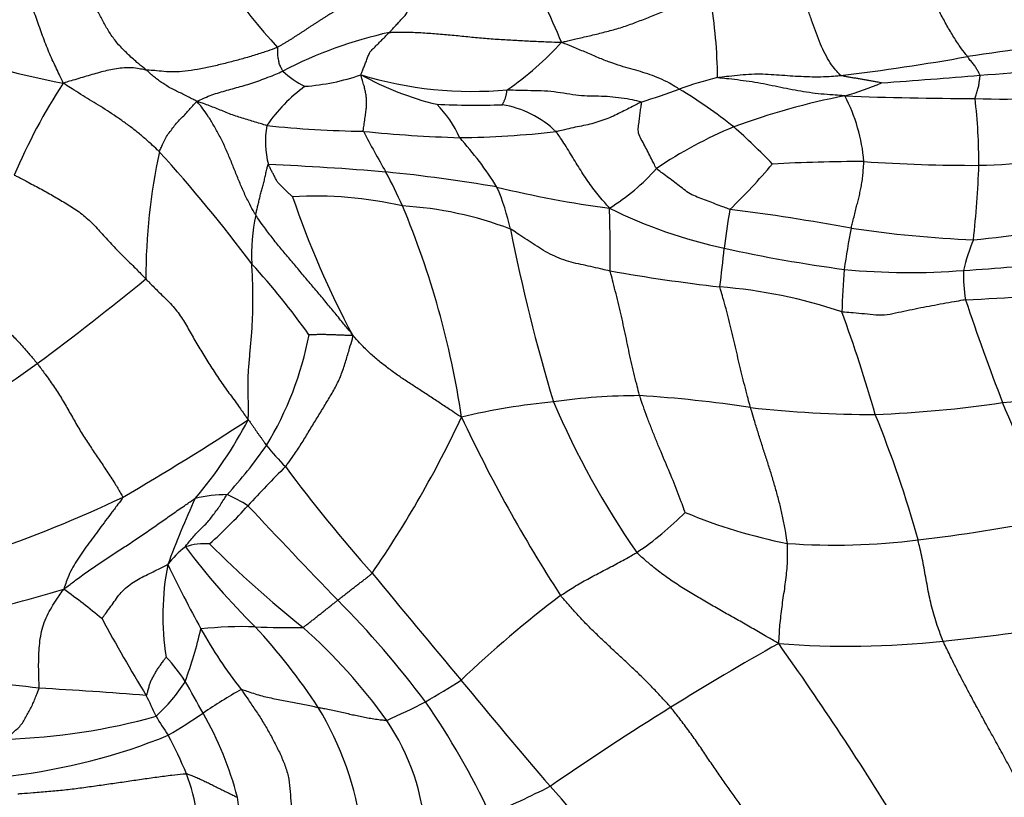
# Model space of a CAD drawing. Units: millimetres. Extents: x 0 to 835, y 0 to 1165.
# Drawn here: x 472 to 485, y 902 to 913 of the extents above; entities that cross this region are included whole.
import ezdxf
from ezdxf import colors
from ezdxf.entities.mleader import LeaderData, LeaderLine
from ezdxf.math import Vec2, Vec3

# ---------------------------------------------------------------- set-up
doc = ezdxf.new("R2010")
doc.units = ezdxf.units.MM
doc.layers.add('DV2_Défaut', color=7, linetype='Continuous')
doc.layers.add('Défaut', color=7, linetype='Continuous')

# ---------------------------------------------------------------- blocks, each defined once
blk = doc.blocks.new('_DOT')
at = {"color": 0}
blk.add_line((0, 0), (-1, 0), dxfattribs=at)
at = {"color": 0, "const_width": 0.333}
blk.add_lwpolyline([(-0.1665, 0, 1), (0.1665, 0, 1)], format="xyb", close=True, dxfattribs=at)
blk = doc.blocks.new('SE1')
at = {"layer": 'DV2_Défaut', "color": 7, "linetype": 'Continuous'}
for centre, radius, start, end in [((479.921, 916.771), 6.425, 203.4465, 223.3396), ((488.953, 917.012), 10.83, 198.6172, 205.0318), ((474.995, 911.924), 6.281, 0.2236, 10.1008), ((478.047, 906.791), 5.912, 102.3501, 117.4551), ((475.891, 915.396), 4.399, 304.7111, 317.6136), ((491.854, 865.059), 47.715, 96.4677, 98.6217), ((474.334, 922.641), 10.958, 250.5769, 259.3623), ((479.785, 939.325), 27.532, 276.6292, 280.2853), ((483.046, 936.367), 24.456, 274.2872, 278.2449), ((476.142, 912.891), 1.185, 226.1311, 243.8848), ((475.418, 914.78), 2.959, 273.9184, 289.2002), ((477.918, 916.989), 5.231, 253.0374, 275.2435), ((478.394, 915.593), 4.126, 240.9761, 256.4714), ((482.508, 906.919), 5.178, 103.7664, 109.825), ((476.444, 1012.233), 100.607, 274.03565, 274.80659), ((478.788, 907.62), 7.747, 146.7226, 157.3064), ((477.073, 909.897), 2.416, 126.9452, 144.7737), ((477.229, 921.205), 10.052, 287.3818, 290.5132), ((477.175, 905.855), 6.93, 51.403, 58.9249), ((481.448, 916.938), 5.473, 286.7068, 292.3018), ((485.19, 919.709), 8.056, 267.2644, 279.8796), ((484.814, 902.343), 9.524, 100.8489, 110.3752), ((484.739, 954.37), 42.708, 267.6942, 270.0886), ((480.872, 910.585), 2.42, 5.0593, 27.3543), ((476.59, 910.729), 8.268, 0.1138, 6.4753), ((477.963, 924.269), 12.699, 267.5893, 271.646), ((476.416, 910.547), 1.447, 23.5236, 45.625), ((478.11, 910.218), 1.374, 45.9971, 80.9143), ((476.413, 911.077), 1.331, 170.7946, 194.0052), ((476.679, 926.642), 15.433, 264.1233, 269.0482), ((483.701, 905.916), 5.79, 112.3673, 124.2806), ((476.884, 905.921), 7.064, 43.2661, 49.2245), ((478.333, 930.224), 19.109, 264.2646, 268.2323), ((490.73, 918.762), 16.177, 207.8254, 210.0834), ((477.58, 924.402), 13.278, 270.7035, 276.4207), ((474.21, 907.933), 4.761, 31.88, 42.0911), ((481.702, 909.193), 8.259, 167.8512, 180.0297), ((458.59, 897.242), 20.335, 36.6952, 42.3133), ((484.116, 932.483), 21.75, 271.9564, 276.3771), ((473.643, 874.581), 36.204, 85.1062, 87.6595), ((478.275, 912.621), 2.894, 301.7112, 318.4345), ((475.466, 916.319), 8.598, 314.0705, 319.75), ((483.376, 884.969), 25.829, 90.207, 92.9901), ((484.769, 931.914), 21.169, 265.9727, 270.2411), ((469.662, 911.365), 15.209, 353.8074, 357.6653), ((474.592, 889.088), 21.672, 80.2736, 84.3332), ((469.929, 907.024), 7.71, 24.2344, 28.0847), ((481.623, 924.173), 14.133, 256.2055, 262.5727), ((475.405, 909.216), 3.103, 12.1985, 23.379), ((475.77, 905.004), 5.319, 77.0738, 93.399), ((487.609, 914.455), 12.841, 198.8155, 208.0589), ((476.672, 905.233), 4.964, 69.1642, 86.6737), ((465.686, 905.476), 12.22, 8.5636, 22.685), ((482.756, 916.104), 6.641, 243.5353, 257.949), ((455.42, 909.438), 24.387, 359.6689, 1.6934), ((488.877, 908.788), 7.553, 169.6791, 173.7558), ((477.514, 879.175), 31.215, 79.6774, 82.7636), ((477.553, 909.52), 2.661, 168.1967, 182.7263), ((502.762, 914.695), 24.798, 191.2143, 196.8516), ((492.088, 908.089), 9.158, 168.6932, 172.28), ((485.498, 926.127), 16.418, 261.6273, 267.4992), ((483.477, 923.548), 13.885, 275.3921, 282.264), ((468.011, 910.872), 13.417, 352.3213, 354.6011), ((485.776, 929.773), 20.64, 257.6701, 262.306), ((487.128, 908.746), 2.542, 157.3489, 167.2906), ((467.801, 902.872), 9.636, 35.1641, 42.5848), ((483.035, 934.861), 25.607, 273.6131, 276.65), ((484.539, 936.578), 27.688, 260.1576, 263.2988), ((495.401, 908.312), 12.429, 175.3521, 178.0326), ((483.909, 918.618), 9.342, 264.4961, 274.5377), ((486.584, 909.225), 1.937, 177.6401, 189.6015), ((450.616, 936.953), 35.943, 306.4193, 309.4256), ((480.795, 902.284), 6.814, 71.2999, 85.6807), ((483.103, 942.761), 33.895, 272.6566, 275.5535), ((526.604, 923.224), 44.309, 198.8584, 200.7936), ((463.991, 901.783), 20.222, 15.924, 20.1165), ((471.164, 909.288), 4.597, 328.8006, 349.1398), ((461.146, 923.027), 18.487, 299.9306, 305.7829), ((481.408, 943.614), 36.316, 275.9642, 278.8184), ((480.241, 898.847), 8.743, 90.2093, 97.9675), ((479.115, 890.321), 17.304, 81.3137, 86.3737), ((479.912, 898.355), 9.193, 95.5102, 103.478), ((489.761, 912.082), 11.667, 203.0942, 214.6984), ((482.757, 924.031), 16.714, 272.3317, 278.3395), ((460.948, 896.995), 26.41, 19.6894, 23.4249), ((483.48, 923.547), 16.216, 263.7958, 269.8476), ((469.002, 901.447), 15.589, 15.4994, 22.1796), ((452.93, 940.826), 40.088, 300.2487, 303.1373), ((469.929, 909.79), 5.529, 319.2739, 332.7449), ((464.069, 913.726), 15.134, 325.5151, 334.8569), ((496.214, 915.931), 20.366, 205.0889, 212.9597), ((469.965, 910.471), 6.248, 317.2908, 325.2151), ((477.637, 908.936), 3.252, 218.6003, 225.4743), ((484.887, 896.922), 13.595, 134.5066, 137.6399), ((492.189, 919.08), 20.944, 216.5155, 221.6658), ((474.583, 904.106), 2.128, 90.7383, 102.5969), ((473.804, 904.471), 1.916, 57.209, 66.8952), ((465.254, 922.878), 18.445, 288.9207, 295.2573), ((486.598, 900.493), 13.715, 155.4904, 159.5977), ((468.904, 911.513), 8.047, 312.2715, 317.5511), ((567.63, 993.1), 127.208, 223.16186, 223.96668), ((477.79, 908.99), 4.273, 303.8316, 315.4136), ((483.585, 912.527), 7.092, 247.1702, 259.0065), ((481.135, 929.862), 24.421, 276.7926, 281.0448), ((474.253, 904.721), 0.84, 85.678, 108.6307), ((485.428, 916.701), 15.736, 225.0784, 231.3375), ((482.887, 914.721), 9.179, 265.9082, 277.1112), ((474.719, 904.546), 1.218, 127.1013, 143.2709), ((482.123, 911.666), 10.2, 217.0704, 225.2432), ((477.358, 904.577), 3.682, 169.088, 188.9109), ((492.921, 914.616), 21.332, 205.9706, 208.6333), ((876.097, 1235.852), 518.654, 219.61331, 219.82389), ((467.206, 921.895), 17.711, 281.6824, 286.7809), ((466.436, 896.759), 10.075, 50.52, 54.2688), ((466.72, 895.504), 13.178, 36.779, 44.7879), ((488.297, 892.692), 15.23, 127.026, 133.7661), ((490.98, 914.273), 20.586, 208.2284, 211.615), ((481.026, 936.002), 31.952, 276.0023, 279.5133), ((467.832, 905.916), 6.546, 339.9756, 346.5444), ((474.783, 898.994), 5.431, 88.3267, 96.1818), ((479.681, 907.45), 6.278, 209.1425, 218.2319), ((475.397, 913.876), 9.464, 267.2381, 271.2103), ((468.564, 898.536), 8.679, 33.4424, 42.7092), ((470.53, 898.695), 7.641, 35.5763, 48.4538), ((483.071, 916.303), 12.147, 265.482, 276.1242), ((499.867, 872.427), 36.391, 119.1979, 121.9037), ((445, 877.87), 45.502, 31.5473, 35.3471), ((472.219, 902.559), 2.087, 32.3444, 43.9552), ((470.773, 894.944), 8.72, 82.0379, 91.7465), ((472.103, 904.845), 2.214, 311.9647, 328.095), ((459.726, 895.331), 16.518, 28.6127, 30.3404), ((471.479, 913.448), 11.605, 299.9604, 302.7758), ((542.651, 957.01), 83.986, 219.40964, 220.70469), ((469.409, 854.475), 49.173, 85.2879, 87.0028), ((479.991, 894.526), 10.449, 120.106, 123.4791), ((464.021, 898.834), 10.511, 24.5366, 26.2402), ((472.015, 913.729), 11.596, 294.0674, 296.9721), ((468.577, 897.367), 10.582, 25.0965, 34.7196), ((472.065, 901.052), 4.374, 7.5567, 31.2095), ((503.347, 866.888), 42.932, 121.9402, 124.576), ((471.297, 911.298), 8.416, 271.5757, 285.7622), ((475.859, 904.47), 2.607, 209.1771, 216.02), ((467.272, 913.598), 12.475, 301.2861, 303.8833), ((470.022, 900.848), 4.838, 14.831, 29.6419), ((474.135, 901.378), 3.149, 3.4083, 34.041), ((470.617, 910.66), 8.335, 276.7307, 292.0821), ((468.03, 899.907), 6.473, 22.7401, 27.906), ((471.873, 901.58), 2.283, 6.9078, 21.294), ((472.691, 914.698), 13.959, 293.0646, 296.7917), ((460.97, 886.124), 24.169, 37.4411, 41.8126), ((470.251, 901.462), 4.491, 353.095, 8.0019)]:
    blk.add_arc(centre, radius, start, end, dxfattribs=at)
for points in [[(484.701, 912.235), (484.695, 912.243), (484.661, 912.287), (484.593, 912.379), (484.501, 912.519), (484.408, 912.68), (484.32, 912.842), (484.241, 913.012), (484.169, 913.194), (484.099, 913.383), (484.031, 913.569), (483.956, 913.735), (483.882, 913.869), (483.827, 913.961), (483.799, 914.007), (483.79, 914.021)], [(473.454, 912.049), (473.444, 912.057), (473.399, 912.092), (473.309, 912.164), (473.191, 912.273), (473.066, 912.397), (472.967, 912.528), (472.884, 912.664), (472.813, 912.803), (472.74, 912.941), (472.664, 913.077), (472.583, 913.209), (472.508, 913.331), (472.454, 913.418), (472.426, 913.461), (472.419, 913.472)], [(482.964, 911.976), (482.957, 911.982), (482.928, 912.013), (482.871, 912.077), (482.801, 912.177), (482.734, 912.302), (482.672, 912.44), (482.617, 912.586), (482.565, 912.736), (482.511, 912.885), (482.451, 913.033), (482.382, 913.181), (482.315, 913.319), (482.269, 913.422), (482.245, 913.474), (482.235, 913.489)], [(476.782, 912.566), (476.786, 912.57), (476.801, 912.587), (476.831, 912.62), (476.872, 912.665), (476.917, 912.714), (476.961, 912.763), (477.011, 912.81), (477.033, 912.861), (477.029, 912.914), (477.03, 912.965), (477.03, 913.017), (477.031, 913.066), (477.031, 913.103), (477.031, 913.121), (477.028, 913.125)], [(472.311, 911.871), (472.307, 911.882), (472.291, 911.914), (472.261, 911.978), (472.219, 912.068), (472.173, 912.167), (472.127, 912.269), (472.082, 912.378), (472.039, 912.491), (471.998, 912.603), (471.959, 912.715), (471.92, 912.825), (471.881, 912.923), (471.852, 912.994), (471.837, 913.029), (471.833, 913.037)], [(479.14, 912.43), (479.16, 912.436), (479.223, 912.451), (479.349, 912.48), (479.522, 912.52), (479.711, 912.565), (479.899, 912.615), (480.083, 912.676), (480.262, 912.744), (480.439, 912.817), (480.62, 912.885), (480.804, 912.946), (480.976, 912.988), (481.102, 913.01), (481.165, 913.02), (481.178, 913.025)], [(476.392, 911.985), (476.391, 911.991), (476.398, 912.008), (476.413, 912.043), (476.433, 912.093), (476.455, 912.15), (476.477, 912.208), (476.495, 912.266), (476.531, 912.321), (476.584, 912.369), (476.633, 912.419), (476.683, 912.469), (476.729, 912.513), (476.762, 912.546), (476.778, 912.562), (476.782, 912.566)], [(476.782, 912.566), (476.8, 912.568), (476.872, 912.569), (477.015, 912.571), (477.212, 912.564), (477.427, 912.549), (477.641, 912.53), (477.854, 912.508), (478.068, 912.487), (478.283, 912.471), (478.498, 912.46), (478.711, 912.448), (478.906, 912.439), (479.047, 912.434), (479.118, 912.431), (479.14, 912.43)], [(480.752, 911.79), (480.741, 911.796), (480.696, 911.824), (480.606, 911.878), (480.484, 911.936), (480.352, 911.987), (480.222, 912.03), (480.089, 912.067), (479.951, 912.105), (479.804, 912.154), (479.646, 912.217), (479.481, 912.289), (479.326, 912.355), (479.214, 912.4), (479.157, 912.423), (479.14, 912.43)], [(475.248, 912.362), (475.235, 912.355), (475.177, 912.335), (475.061, 912.294), (474.901, 912.243), (474.727, 912.193), (474.551, 912.147), (474.374, 912.104), (474.196, 912.066), (474.021, 912.038), (473.863, 912.021), (473.723, 912.026), (473.603, 912.04), (473.512, 912.046), (473.466, 912.048), (473.454, 912.049)], [(475.321, 912.037), (475.32, 912.039), (475.315, 912.047), (475.307, 912.064), (475.295, 912.087), (475.281, 912.113), (475.271, 912.14), (475.266, 912.169), (475.26, 912.198), (475.253, 912.228), (475.251, 912.259), (475.252, 912.291), (475.252, 912.322), (475.252, 912.345), (475.252, 912.357), (475.248, 912.362)], [(484.875, 911.979), (484.874, 911.981), (484.87, 911.989), (484.862, 912.004), (484.85, 912.024), (484.837, 912.047), (484.824, 912.069), (484.813, 912.092), (484.797, 912.114), (484.778, 912.136), (484.759, 912.159), (484.74, 912.183), (484.723, 912.205), (484.711, 912.221), (484.705, 912.23), (484.701, 912.235)], [(473.454, 912.049), (473.446, 912.05), (473.412, 912.057), (473.344, 912.069), (473.249, 912.084), (473.145, 912.082), (473.04, 912.07), (472.936, 912.051), (472.834, 912.024), (472.73, 911.996), (472.627, 911.965), (472.523, 911.934), (472.427, 911.906), (472.357, 911.885), (472.322, 911.875), (472.311, 911.871)], [(474.147, 911.619), (474.138, 911.623), (474.115, 911.636), (474.068, 911.66), (474.004, 911.694), (473.934, 911.728), (473.865, 911.761), (473.794, 911.795), (473.731, 911.832), (473.674, 911.87), (473.616, 911.91), (473.56, 911.952), (473.511, 911.994), (473.477, 912.027), (473.46, 912.044), (473.454, 912.049)], [(474.147, 911.619), (474.152, 911.625), (474.187, 911.642), (474.255, 911.675), (474.348, 911.712), (474.451, 911.743), (474.554, 911.773), (474.658, 911.802), (474.763, 911.831), (474.869, 911.862), (474.977, 911.898), (475.087, 911.94), (475.193, 911.98), (475.272, 912.015), (475.311, 912.033), (475.321, 912.037)], [(476.423, 911.211), (476.422, 911.219), (476.427, 911.255), (476.436, 911.325), (476.45, 911.409), (476.459, 911.486), (476.467, 911.55), (476.469, 911.606), (476.467, 911.658), (476.461, 911.712), (476.448, 911.77), (476.434, 911.835), (476.412, 911.901), (476.396, 911.953), (476.388, 911.979), (476.392, 911.985)], [(481.276, 911.948), (481.286, 911.95), (481.339, 911.957), (481.444, 911.971), (481.588, 911.985), (481.744, 911.997), (481.897, 911.998), (482.048, 911.99), (482.196, 911.978), (482.346, 911.968), (482.497, 911.961), (482.651, 911.957), (482.794, 911.962), (482.898, 911.971), (482.951, 911.975), (482.964, 911.976)], [(483.021, 911.696), (483.006, 911.699), (482.952, 911.702), (482.844, 911.71), (482.696, 911.721), (482.536, 911.74), (482.377, 911.765), (482.22, 911.795), (482.064, 911.828), (481.907, 911.861), (481.749, 911.888), (481.59, 911.91), (481.444, 911.928), (481.337, 911.939), (481.283, 911.943), (481.276, 911.948)], [(483.525, 911.875), (483.524, 911.875), (483.507, 911.878), (483.473, 911.884), (483.427, 911.892), (483.376, 911.902), (483.325, 911.911), (483.274, 911.92), (483.223, 911.929), (483.171, 911.937), (483.119, 911.946), (483.067, 911.955), (483.02, 911.963), (482.985, 911.97), (482.968, 911.973), (482.964, 911.976)], [(484.806, 911.662), (484.806, 911.665), (484.809, 911.676), (484.815, 911.699), (484.824, 911.729), (484.833, 911.761), (484.843, 911.791), (484.853, 911.821), (484.859, 911.851), (484.862, 911.878), (484.865, 911.904), (484.869, 911.93), (484.872, 911.953), (484.874, 911.969), (484.875, 911.977), (484.875, 911.979)], [(473.628, 910.931), (473.619, 910.94), (473.581, 910.976), (473.505, 911.047), (473.399, 911.141), (473.28, 911.237), (473.16, 911.327), (473.038, 911.412), (472.916, 911.493), (472.794, 911.569), (472.673, 911.643), (472.552, 911.717), (472.442, 911.787), (472.363, 911.838), (472.324, 911.863), (472.311, 911.871)], [(478.327, 911.575), (478.328, 911.576), (478.33, 911.581), (478.335, 911.591), (478.342, 911.605), (478.351, 911.621), (478.359, 911.636), (478.367, 911.654), (478.373, 911.672), (478.377, 911.692), (478.381, 911.712), (478.386, 911.732), (478.389, 911.753), (478.392, 911.769), (478.394, 911.777), (478.396, 911.779)], [(478.396, 911.779), (478.411, 911.779), (478.473, 911.778), (478.596, 911.775), (478.766, 911.771), (478.951, 911.768), (479.126, 911.744), (479.294, 911.716), (479.452, 911.697), (479.608, 911.696), (479.763, 911.693), (479.918, 911.677), (480.063, 911.656), (480.17, 911.631), (480.225, 911.617), (480.232, 911.612)], [(473.628, 910.931), (473.63, 910.938), (473.642, 910.964), (473.666, 911.016), (473.698, 911.087), (473.737, 911.159), (473.788, 911.224), (473.837, 911.29), (473.89, 911.353), (473.947, 911.411), (474.004, 911.467), (474.053, 911.523), (474.093, 911.57), (474.124, 911.601), (474.138, 911.616), (474.147, 911.619)], [(475.099, 911.29), (475.092, 911.292), (475.062, 911.301), (475.002, 911.32), (474.92, 911.345), (474.83, 911.372), (474.742, 911.4), (474.652, 911.427), (474.566, 911.459), (474.483, 911.495), (474.4, 911.527), (474.317, 911.56), (474.241, 911.589), (474.185, 911.608), (474.158, 911.617), (474.147, 911.619)], [(474.949, 910.064), (474.941, 910.076), (474.914, 910.125), (474.86, 910.223), (474.791, 910.361), (474.725, 910.517), (474.662, 910.674), (474.599, 910.831), (474.533, 910.986), (474.46, 911.136), (474.382, 911.278), (474.304, 911.41), (474.231, 911.515), (474.178, 911.579), (474.152, 911.61), (474.147, 911.619)], [(480.232, 911.612), (480.225, 911.608), (480.193, 911.592), (480.129, 911.559), (480.041, 911.515), (479.945, 911.467), (479.85, 911.417), (479.747, 911.376), (479.639, 911.338), (479.528, 911.306), (479.412, 911.284), (479.296, 911.26), (479.191, 911.236), (479.113, 911.218), (479.075, 911.209), (479.065, 911.207)], [(480.44, 910.701), (480.435, 910.707), (480.42, 910.737), (480.39, 910.797), (480.348, 910.88), (480.303, 910.969), (480.257, 911.058), (480.204, 911.142), (480.184, 911.228), (480.2, 911.315), (480.208, 911.397), (480.218, 911.474), (480.227, 911.54), (480.234, 911.586), (480.237, 911.608), (480.232, 911.612)], [(479.796, 910.159), (479.788, 910.169), (479.762, 910.199), (479.711, 910.259), (479.639, 910.341), (479.568, 910.434), (479.498, 910.53), (479.432, 910.627), (479.37, 910.727), (479.308, 910.827), (479.248, 910.927), (479.187, 911.026), (479.131, 911.112), (479.091, 911.171), (479.071, 911.2), (479.065, 911.207)], [(474.949, 910.064), (474.95, 910.069), (474.954, 910.088), (474.962, 910.127), (474.974, 910.18), (474.989, 910.24), (475.004, 910.301), (475.018, 910.364), (475.035, 910.427), (475.055, 910.491), (475.071, 910.557), (475.085, 910.624), (475.1, 910.686), (475.111, 910.731), (475.116, 910.753), (475.122, 910.755)], [(475.455, 910.314), (475.452, 910.316), (475.439, 910.328), (475.414, 910.351), (475.379, 910.383), (475.342, 910.418), (475.305, 910.454), (475.267, 910.489), (475.238, 910.529), (475.216, 910.575), (475.192, 910.62), (475.168, 910.665), (475.147, 910.706), (475.131, 910.736), (475.123, 910.751), (475.122, 910.755)], [(481.446, 910.141), (481.438, 910.143), (481.405, 910.155), (481.339, 910.181), (481.248, 910.215), (481.149, 910.253), (481.05, 910.292), (480.948, 910.329), (480.856, 910.381), (480.774, 910.447), (480.69, 910.511), (480.606, 910.574), (480.529, 910.631), (480.473, 910.673), (480.446, 910.694), (480.44, 910.701)], [(483.108, 909.884), (483.109, 909.891), (483.117, 909.922), (483.132, 909.982), (483.152, 910.062), (483.173, 910.145), (483.192, 910.223), (483.212, 910.297), (483.229, 910.371), (483.243, 910.446), (483.259, 910.527), (483.269, 910.616), (483.275, 910.698), (483.28, 910.759), (483.283, 910.79), (483.282, 910.798)], [(471.64, 910.609), (471.661, 910.602), (471.723, 910.569), (471.848, 910.505), (472.015, 910.417), (472.187, 910.319), (472.358, 910.218), (472.53, 910.11), (472.687, 909.978), (472.827, 909.825), (472.968, 909.666), (473.123, 909.508), (473.272, 909.365), (473.377, 909.256), (473.43, 909.202), (473.443, 909.189)], [(476.278, 908.415), (476.27, 908.433), (476.229, 908.483), (476.147, 908.582), (476.035, 908.719), (475.913, 908.868), (475.789, 909.017), (475.664, 909.164), (475.54, 909.311), (475.416, 909.459), (475.292, 909.606), (475.172, 909.755), (475.066, 909.894), (474.993, 909.998), (474.957, 910.051), (474.949, 910.064)], [(479.806, 909.297), (479.795, 909.299), (479.75, 909.309), (479.661, 909.33), (479.538, 909.357), (479.404, 909.388), (479.269, 909.416), (479.14, 909.46), (479.013, 909.514), (478.892, 909.575), (478.779, 909.652), (478.666, 909.725), (478.562, 909.793), (478.486, 909.843), (478.448, 909.867), (478.438, 909.872)], [(474.844, 907.258), (474.847, 907.279), (474.848, 907.348), (474.849, 907.485), (474.844, 907.672), (474.844, 907.874), (474.861, 908.073), (474.879, 908.27), (474.896, 908.467), (474.906, 908.659), (474.911, 908.849), (474.911, 909.036), (474.905, 909.202), (474.899, 909.321), (474.896, 909.381), (474.896, 909.393)], [(470.606, 909.281), (470.619, 909.274), (470.665, 909.23), (470.756, 909.144), (470.878, 909.035), (471.003, 908.931), (471.12, 908.839), (471.23, 908.754), (471.339, 908.667), (471.452, 908.571), (471.572, 908.459), (471.698, 908.328), (471.816, 908.195), (471.902, 908.094), (471.945, 908.043), (471.955, 908.03)], [(480.209, 907.59), (480.205, 907.603), (480.192, 907.656), (480.165, 907.76), (480.129, 907.902), (480.093, 908.056), (480.059, 908.211), (480.027, 908.366), (479.994, 908.522), (479.96, 908.677), (479.924, 908.831), (479.886, 908.985), (479.849, 909.128), (479.822, 909.233), (479.808, 909.285), (479.806, 909.297)], [(473.443, 909.189), (473.456, 909.175), (473.509, 909.121), (473.615, 909.013), (473.767, 908.872), (473.904, 908.708), (474.013, 908.527), (474.115, 908.345), (474.221, 908.166), (474.334, 907.988), (474.452, 907.807), (474.581, 907.626), (474.704, 907.46), (474.79, 907.337), (474.833, 907.277), (474.844, 907.258)], [(481.728, 907.427), (481.724, 907.439), (481.711, 907.489), (481.684, 907.59), (481.648, 907.729), (481.611, 907.88), (481.574, 908.03), (481.539, 908.18), (481.504, 908.331), (481.468, 908.481), (481.431, 908.631), (481.393, 908.781), (481.355, 908.918), (481.325, 909.018), (481.31, 909.069), (481.308, 909.079)], [(484.674, 908.902), (484.661, 908.901), (484.61, 908.892), (484.508, 908.873), (484.367, 908.848), (484.213, 908.82), (484.06, 908.791), (483.907, 908.76), (483.754, 908.728), (483.602, 908.692), (483.447, 908.691), (483.291, 908.71), (483.148, 908.722), (483.044, 908.731), (482.992, 908.736), (482.98, 908.738)], [(475.357, 906.617), (475.365, 906.628), (475.403, 906.68), (475.478, 906.783), (475.573, 906.928), (475.669, 907.087), (475.767, 907.246), (475.863, 907.405), (475.959, 907.562), (476.054, 907.723), (476.129, 907.895), (476.185, 908.068), (476.231, 908.225), (476.265, 908.34), (476.282, 908.397), (476.278, 908.415)], [(476.278, 908.415), (476.274, 908.414), (476.254, 908.415), (476.214, 908.415), (476.16, 908.416), (476.102, 908.419), (476.045, 908.421), (475.99, 908.422), (475.935, 908.424), (475.881, 908.427), (475.829, 908.427), (475.778, 908.425), (475.731, 908.424), (475.697, 908.423), (475.68, 908.422), (475.678, 908.422)], [(477.769, 907.295), (477.752, 907.304), (477.704, 907.336), (477.609, 907.398), (477.478, 907.484), (477.336, 907.579), (477.193, 907.672), (477.05, 907.765), (476.907, 907.858), (476.771, 907.958), (476.639, 908.062), (476.511, 908.171), (476.401, 908.28), (476.327, 908.364), (476.29, 908.405), (476.278, 908.415)], [(471.955, 908.03), (471.965, 908.017), (472.005, 907.963), (472.084, 907.855), (472.191, 907.704), (472.3, 907.534), (472.399, 907.361), (472.497, 907.186), (472.601, 907.013), (472.71, 906.851), (472.816, 906.695), (472.923, 906.535), (473.021, 906.383), (473.09, 906.268), (473.124, 906.21), (473.124, 906.196)], [(480.833, 905.991), (480.829, 905.998), (480.811, 906.048), (480.775, 906.147), (480.725, 906.283), (480.667, 906.427), (480.608, 906.57), (480.547, 906.712), (480.487, 906.854), (480.428, 906.998), (480.37, 907.145), (480.313, 907.292), (480.264, 907.429), (480.23, 907.528), (480.213, 907.578), (480.209, 907.59)], [(482.233, 905.565), (482.231, 905.58), (482.222, 905.638), (482.204, 905.755), (482.174, 905.915), (482.134, 906.088), (482.089, 906.258), (482.041, 906.425), (481.99, 906.59), (481.937, 906.754), (481.884, 906.92), (481.831, 907.088), (481.783, 907.243), (481.749, 907.356), (481.732, 907.412), (481.728, 907.427)], [(474.844, 907.258), (474.849, 907.257), (474.857, 907.245), (474.874, 907.223), (474.896, 907.193), (474.919, 907.16), (474.942, 907.126), (474.964, 907.093), (474.986, 907.061), (475.01, 907.03), (475.032, 906.999), (475.054, 906.968), (475.073, 906.94), (475.087, 906.919), (475.094, 906.909), (475.096, 906.907)], [(473.985, 905.517), (473.984, 905.523), (474.001, 905.544), (474.036, 905.588), (474.086, 905.648), (474.142, 905.711), (474.202, 905.772), (474.264, 905.83), (474.32, 905.893), (474.369, 905.96), (474.421, 906.026), (474.466, 906.095), (474.507, 906.159), (474.536, 906.205), (474.551, 906.228), (474.555, 906.234)], [(473.124, 906.196), (473.125, 906.186), (473.096, 906.147), (473.037, 906.069), (472.956, 905.964), (472.87, 905.849), (472.786, 905.734), (472.703, 905.621), (472.622, 905.512), (472.545, 905.403), (472.475, 905.295), (472.41, 905.184), (472.365, 905.075), (472.336, 904.992), (472.321, 904.951), (472.32, 904.938)], [(472.32, 904.938), (472.336, 904.951), (472.388, 904.991), (472.492, 905.07), (472.637, 905.177), (472.798, 905.287), (472.961, 905.396), (473.128, 905.502), (473.296, 905.612), (473.461, 905.726), (473.627, 905.841), (473.791, 905.957), (473.943, 906.062), (474.053, 906.138), (474.108, 906.176), (474.119, 906.183)], [(482.115, 904.194), (482.117, 904.208), (482.119, 904.249), (482.124, 904.333), (482.131, 904.447), (482.145, 904.571), (482.16, 904.695), (482.177, 904.819), (482.197, 904.943), (482.213, 905.067), (482.227, 905.191), (482.237, 905.315), (482.235, 905.43), (482.234, 905.513), (482.234, 905.555), (482.233, 905.565)], [(484.367, 904.226), (484.362, 904.237), (484.347, 904.278), (484.317, 904.36), (484.275, 904.472), (484.239, 904.597), (484.205, 904.722), (484.176, 904.849), (484.153, 904.977), (484.128, 905.104), (484.106, 905.232), (484.082, 905.359), (484.055, 905.475), (484.036, 905.56), (484.026, 905.602), (484.024, 905.612)], [(479.125, 904.851), (479.133, 904.856), (479.163, 904.875), (479.225, 904.914), (479.309, 904.968), (479.402, 905.025), (479.498, 905.076), (479.594, 905.129), (479.69, 905.18), (479.787, 905.23), (479.884, 905.28), (479.98, 905.333), (480.067, 905.382), (480.13, 905.418), (480.161, 905.436), (480.169, 905.441)], [(482.115, 904.194), (482.095, 904.205), (482.034, 904.24), (481.912, 904.31), (481.745, 904.406), (481.562, 904.511), (481.378, 904.616), (481.195, 904.72), (481.013, 904.826), (480.833, 904.934), (480.655, 905.047), (480.485, 905.169), (480.336, 905.289), (480.232, 905.382), (480.18, 905.428), (480.169, 905.441)], [(472.842, 904.536), (472.844, 904.539), (472.865, 904.568), (472.907, 904.626), (472.964, 904.704), (473.026, 904.789), (473.087, 904.877), (473.163, 904.952), (473.25, 905.02), (473.341, 905.08), (473.442, 905.126), (473.543, 905.176), (473.635, 905.222), (473.702, 905.256), (473.734, 905.272), (473.743, 905.274)], [(476.073, 904.787), (476.076, 904.79), (476.09, 904.801), (476.119, 904.823), (476.158, 904.854), (476.2, 904.887), (476.243, 904.92), (476.286, 904.954), (476.328, 904.987), (476.371, 905.02), (476.414, 905.053), (476.457, 905.086), (476.496, 905.116), (476.524, 905.138), (476.538, 905.149), (476.544, 905.157)], [(471.981, 903.58), (471.982, 903.591), (471.98, 903.634), (471.977, 903.722), (471.974, 903.841), (471.974, 903.97), (471.98, 904.099), (471.99, 904.229), (472.013, 904.357), (472.048, 904.484), (472.102, 904.604), (472.169, 904.719), (472.236, 904.82), (472.286, 904.891), (472.311, 904.927), (472.32, 904.938)], [(475.597, 904.414), (475.601, 904.415), (475.615, 904.426), (475.643, 904.448), (475.681, 904.478), (475.724, 904.512), (475.767, 904.546), (475.811, 904.581), (475.854, 904.615), (475.898, 904.65), (475.941, 904.684), (475.985, 904.718), (476.025, 904.75), (476.054, 904.773), (476.069, 904.784), (476.073, 904.787)], [(480.635, 903.321), (480.624, 903.333), (480.58, 903.381), (480.493, 903.476), (480.37, 903.606), (480.232, 903.745), (480.09, 903.88), (479.947, 904.013), (479.803, 904.147), (479.66, 904.281), (479.519, 904.417), (479.384, 904.558), (479.264, 904.691), (479.178, 904.789), (479.135, 904.838), (479.125, 904.851)], [(485.664, 901.719), (485.661, 901.739), (485.622, 901.818), (485.546, 901.976), (485.441, 902.191), (485.325, 902.417), (485.209, 902.634), (485.092, 902.846), (484.972, 903.061), (484.849, 903.287), (484.723, 903.52), (484.599, 903.753), (484.49, 903.969), (484.414, 904.128), (484.376, 904.207), (484.367, 904.226)], [(473.449, 903.481), (473.454, 903.483), (473.459, 903.501), (473.47, 903.537), (473.484, 903.586), (473.497, 903.64), (473.516, 903.691), (473.544, 903.738), (473.57, 903.785), (473.596, 903.833), (473.626, 903.878), (473.659, 903.921), (473.688, 903.962), (473.709, 903.991), (473.72, 904.006), (473.721, 904.007)], [(471.528, 902.886), (471.535, 902.891), (471.554, 902.909), (471.592, 902.944), (471.644, 902.993), (471.703, 903.044), (471.753, 903.102), (471.789, 903.169), (471.827, 903.236), (471.865, 903.301), (471.897, 903.37), (471.925, 903.44), (471.951, 903.504), (471.97, 903.551), (471.98, 903.574), (471.981, 903.58)], [(474.75, 903.565), (474.758, 903.554), (474.79, 903.506), (474.856, 903.408), (474.946, 903.274), (475.045, 903.129), (475.132, 902.976), (475.214, 902.821), (475.293, 902.665), (475.359, 902.503), (475.408, 902.337), (475.42, 902.164), (475.432, 902.008), (475.441, 901.894), (475.446, 901.837), (475.447, 901.823)], [(474.75, 903.565), (474.757, 903.565), (474.789, 903.555), (474.853, 903.533), (474.94, 903.503), (475.036, 903.474), (475.134, 903.453), (475.232, 903.431), (475.33, 903.411), (475.427, 903.394), (475.523, 903.375), (475.619, 903.357), (475.705, 903.34), (475.767, 903.327), (475.798, 903.32), (475.806, 903.319)], [(475.806, 903.319), (475.814, 903.317), (475.843, 903.312), (475.902, 903.3), (475.982, 903.284), (476.067, 903.265), (476.151, 903.247), (476.235, 903.228), (476.317, 903.21), (476.399, 903.193), (476.482, 903.176), (476.567, 903.162), (476.648, 903.151), (476.708, 903.144), (476.737, 903.14), (476.744, 903.14)], [(481.902, 901.549), (481.896, 901.564), (481.857, 901.619), (481.778, 901.729), (481.672, 901.875), (481.559, 902.029), (481.448, 902.181), (481.339, 902.336), (481.229, 902.496), (481.117, 902.662), (481.003, 902.831), (480.884, 902.997), (480.771, 903.147), (480.687, 903.254), (480.646, 903.308), (480.635, 903.321)], [(471.688, 902.136), (471.706, 902.136), (471.777, 902.142), (471.919, 902.153), (472.115, 902.168), (472.327, 902.189), (472.54, 902.214), (472.751, 902.244), (472.962, 902.274), (473.173, 902.304), (473.383, 902.335), (473.593, 902.365), (473.784, 902.39), (473.919, 902.404), (473.986, 902.41), (474, 902.409)], [(474, 902.409), (474.009, 902.409), (474.032, 902.401), (474.078, 902.383), (474.14, 902.358), (474.205, 902.328), (474.268, 902.298), (474.331, 902.268), (474.392, 902.237), (474.453, 902.206), (474.514, 902.176), (474.575, 902.146), (474.631, 902.119), (474.673, 902.099), (474.694, 902.089), (474.699, 902.087)]]:
    blk.add_open_spline(points, degree=3, knots=[0, 0, 0, 0, 0.022727, 0.090909, 0.181818, 0.272727, 0.363636, 0.454545, 0.545455, 0.636364, 0.727273, 0.818182, 0.909091, 0.977273, 1, 1, 1, 1], dxfattribs=at)
blk.add_open_spline([(477.028, 913.125), (477.012, 913.123), (476.981, 913.121), (476.933, 913.117), (476.886, 913.114), (476.838, 913.11), (476.791, 913.106), (476.743, 913.102), (476.696, 913.098), (476.649, 913.094), (476.601, 913.09), (476.554, 913.084), (476.507, 913.078), (476.461, 913.069), (476.415, 913.057), (476.371, 913.042), (476.327, 913.025), (476.283, 913.005), (476.241, 912.985), (476.199, 912.963), (476.159, 912.941), (476.12, 912.917), (476.082, 912.893), (476.045, 912.869), (476.008, 912.844), (475.971, 912.82), (475.934, 912.796), (475.897, 912.772), (475.861, 912.749), (475.824, 912.726), (475.787, 912.702), (475.751, 912.679), (475.714, 912.656), (475.678, 912.632), (475.642, 912.609), (475.607, 912.585), (475.571, 912.562), (475.535, 912.538), (475.5, 912.515), (475.464, 912.493), (475.428, 912.47), (475.393, 912.448), (475.357, 912.426), (475.321, 912.404), (475.285, 912.382), (475.261, 912.368), (475.248, 912.362)], degree=3, dxfattribs=at)

msp = doc.modelspace()

# ---------------------------------------------------------------- block references
at = {"layer": 'Défaut'}
msp.add_blockref('SE1', (0, 0), dxfattribs=at)

# ---------------------------------------------------------------- leaders
at = {"layer": 'Défaut', "color": 7, "linetype": 'Continuous'}
ml = msp.add_multileader_mtext('Standard', dxfattribs=at)
ml.set_content('{\\pxsm0.9;\\fSolid Edge ISO|b1||i0||c0|p34;\\W1.;09/10/2020\\P}', color=256)
ml.set_leader_properties()
ml.set_arrow_properties(name='DOT')
ml.build(insert=Vec2(0, 0))
ml.multileader.update_dxf_attribs({"leader_type": 0, "dogleg_length": 0, "arrow_head_size": 12})
ctx = ml.context
ctx.base_point, ctx.char_height, ctx.arrow_head_size, ctx.landing_gap_size = Vec3(747.016, 1157.46), 12, 12, 4.2
notes = []
notes.append((ctx, [(0, (0, 0, 0), (0, 0), (1, 0), 1, [])]))
ctx.mtext.insert = Vec3(749.016, 1163.58)
for ctx, leaders in notes:
    for number, flags, end, landing, length, lines in leaders:
        leader = LeaderData()
        leader.index, (leader.has_last_leader_line, leader.has_dogleg_vector, leader.attachment_direction) = number, flags
        leader.last_leader_point, leader.dogleg_vector, leader.dogleg_length = Vec3(end), Vec3(landing), length
        for number, points, colour, breaks in lines:
            line = LeaderLine()
            line.index, line.vertices, line.color, line.breaks = number, Vec3.list(points), colors.encode_raw_color(colour), breaks
            leader.lines.append(line)
        ctx.leaders.append(leader)

doc.saveas('drawing.dxf')
